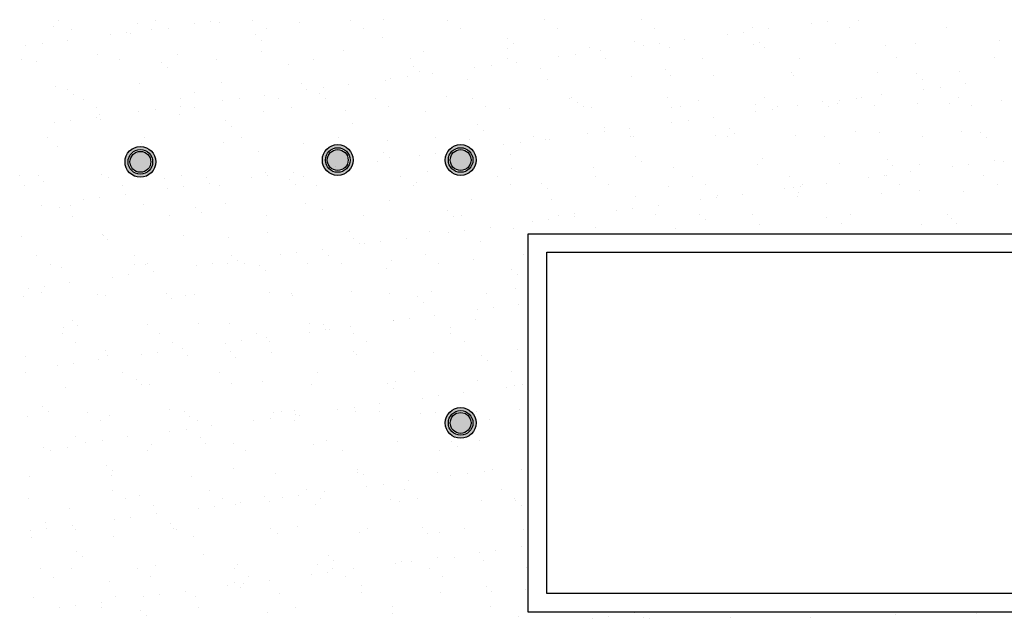
# Model space of a CAD drawing. Units: inches. Extents: x -128926 to -17880, y -2240 to 41567.
# Drawn here: x -36218 to -36128, y 3428 to 3483 of the extents above; entities that cross this region are included whole.
import ezdxf

# ---------------------------------------------------------------- set-up
doc = ezdxf.new("R2010")
doc.units = ezdxf.units.IN
doc.header["$MEASUREMENT"] = 0
doc.layers.add('2', color=9, linetype='Continuous')

# ---------------------------------------------------------------- blocks, each defined once
blk = doc.blocks.new('MONO2')
at = {"layer": '2'}
h = blk.add_hatch(color=252, dxfattribs=at)
h.paths.add_polyline_path([(-6075.8, 2861, 1), (-6025.8, 2861, 1)])
h.paths.add_polyline_path([(-6030.8, 2861, -1), (-6070.8, 2861, -1)], flags=16)
h.paths.add_polyline_path([(-6033.8, 2861, -1), (-6067.8, 2861, -1)])
h = blk.add_hatch(color=252, dxfattribs=at)
h.paths.add_polyline_path([(-5754.7, 2864, 1), (-5704.7, 2864, 1)])
h.paths.add_polyline_path([(-5709.7, 2864, -1), (-5749.7, 2864, -1)], flags=16)
h.paths.add_polyline_path([(-5712.7, 2864, -1), (-5746.7, 2864, -1)])
h = blk.add_hatch(color=252, dxfattribs=at)
h.paths.add_polyline_path([(-5554.7, 2864, 1), (-5504.7, 2864, 1)])
h.paths.add_polyline_path([(-5509.7, 2864, -1), (-5549.7, 2864, -1)], flags=16)
h.paths.add_polyline_path([(-5512.7, 2864, -1), (-5546.7, 2864, -1)])
for points in [[(-6033.9, 2859.4), (-6033.8, 2861), (-6033.9, 2862.6), (-6034.1, 2864.3), (-6034.5, 2865.9), (-6035.1, 2867.4), (-6035.8, 2868.9), (-6036.6, 2870.3), (-6037.6, 2871.6), (-6038.6, 2872.9), (-6039.8, 2874), (-6041.2, 2875), (-6042.5, 2875.9), (-6044, 2876.6), (-6045.6, 2877.2), (-6047.1, 2877.6), (-6048.8, 2877.9), (-6050.4, 2878), (-6052, 2878), (-6053.7, 2877.8), (-6055.3, 2877.4), (-6056.8, 2876.9), (-6058.3, 2876.2), (-6059.8, 2875.4), (-6061.1, 2874.5), (-6062.4, 2873.4), (-6063.5, 2872.3), (-6064.6, 2871), (-6065.5, 2869.6), (-6066.2, 2868.2), (-6066.8, 2866.6), (-6067.3, 2865.1), (-6067.6, 2863.5), (-6067.8, 2861.8), (-6067.8, 2860.2), (-6067.6, 2858.5), (-6067.3, 2856.9), (-6066.8, 2855.4), (-6066.2, 2853.8), (-6065.5, 2852.4), (-6064.6, 2851), (-6063.5, 2849.7), (-6062.4, 2848.6), (-6061.1, 2847.5), (-6059.8, 2846.6), (-6058.3, 2845.8), (-6056.8, 2845.1), (-6055.3, 2844.6), (-6053.7, 2844.2), (-6052, 2844), (-6050.4, 2844), (-6048.8, 2844.1), (-6047.1, 2844.4), (-6045.6, 2844.8), (-6044, 2845.4), (-6042.5, 2846.1), (-6041.2, 2847), (-6039.8, 2848), (-6038.6, 2849.1), (-6037.6, 2850.4), (-6036.6, 2851.7), (-6035.8, 2853.1), (-6035.1, 2854.6), (-6034.5, 2856.1), (-6034.1, 2857.7)], [(-5712.7, 2862.4), (-5712.7, 2864), (-5712.7, 2865.6), (-5713, 2867.3), (-5713.4, 2868.9), (-5713.9, 2870.4), (-5714.6, 2871.9), (-5715.4, 2873.3), (-5716.4, 2874.6), (-5717.5, 2875.9), (-5718.7, 2877), (-5720, 2878), (-5721.4, 2878.9), (-5722.9, 2879.6), (-5724.4, 2880.2), (-5726, 2880.6), (-5727.6, 2880.9), (-5729.2, 2881), (-5730.9, 2881), (-5732.5, 2880.8), (-5734.1, 2880.4), (-5735.7, 2879.9), (-5737.2, 2879.2), (-5738.6, 2878.4), (-5740, 2877.5), (-5741.2, 2876.4), (-5742.4, 2875.3), (-5743.4, 2874), (-5744.3, 2872.6), (-5745.1, 2871.2), (-5745.7, 2869.6), (-5746.2, 2868.1), (-5746.5, 2866.5), (-5746.6, 2864.8), (-5746.6, 2863.2), (-5746.5, 2861.5), (-5746.2, 2859.9), (-5745.7, 2858.4), (-5745.1, 2856.8), (-5744.3, 2855.4), (-5743.4, 2854), (-5742.4, 2852.7), (-5741.2, 2851.6), (-5740, 2850.5), (-5738.6, 2849.6), (-5737.2, 2848.8), (-5735.7, 2848.1), (-5734.1, 2847.6), (-5732.5, 2847.2), (-5730.9, 2847), (-5729.2, 2847), (-5727.6, 2847.1), (-5726, 2847.4), (-5724.4, 2847.8), (-5722.9, 2848.4), (-5721.4, 2849.1), (-5720, 2850), (-5718.7, 2851), (-5717.5, 2852.1), (-5716.4, 2853.4), (-5715.4, 2854.7), (-5714.6, 2856.1), (-5713.9, 2857.6), (-5713.4, 2859.1), (-5713, 2860.7)], [(-5512.7, 2862.4), (-5512.7, 2864), (-5512.7, 2865.6), (-5513, 2867.3), (-5513.4, 2868.9), (-5513.9, 2870.4), (-5514.6, 2871.9), (-5515.4, 2873.3), (-5516.4, 2874.6), (-5517.5, 2875.9), (-5518.7, 2877), (-5520, 2878), (-5521.4, 2878.9), (-5522.9, 2879.6), (-5524.4, 2880.2), (-5526, 2880.6), (-5527.6, 2880.9), (-5529.2, 2881), (-5530.9, 2881), (-5532.5, 2880.8), (-5534.1, 2880.4), (-5535.7, 2879.9), (-5537.2, 2879.2), (-5538.6, 2878.4), (-5540, 2877.5), (-5541.2, 2876.4), (-5542.4, 2875.3), (-5543.4, 2874), (-5544.3, 2872.6), (-5545.1, 2871.2), (-5545.7, 2869.6), (-5546.2, 2868.1), (-5546.5, 2866.5), (-5546.6, 2864.8), (-5546.6, 2863.2), (-5546.5, 2861.5), (-5546.2, 2859.9), (-5545.7, 2858.4), (-5545.1, 2856.8), (-5544.3, 2855.4), (-5543.4, 2854), (-5542.4, 2852.7), (-5541.2, 2851.6), (-5540, 2850.5), (-5538.6, 2849.6), (-5537.2, 2848.8), (-5535.7, 2848.1), (-5534.1, 2847.6), (-5532.5, 2847.2), (-5530.9, 2847), (-5529.2, 2847), (-5527.6, 2847.1), (-5526, 2847.4), (-5524.4, 2847.8), (-5522.9, 2848.4), (-5521.4, 2849.1), (-5520, 2850), (-5518.7, 2851), (-5517.5, 2852.1), (-5516.4, 2853.4), (-5515.4, 2854.7), (-5514.6, 2856.1), (-5513.9, 2857.6), (-5513.4, 2859.1), (-5513, 2860.7)], [(-5512.7, 2434.9), (-5512.7, 2436.5), (-5512.7, 2438.1), (-5513, 2439.8), (-5513.4, 2441.4), (-5513.9, 2442.9), (-5514.6, 2444.4), (-5515.4, 2445.8), (-5516.4, 2447.1), (-5517.5, 2448.4), (-5518.7, 2449.5), (-5520, 2450.5), (-5521.4, 2451.4), (-5522.9, 2452.1), (-5524.4, 2452.7), (-5526, 2453.1), (-5527.6, 2453.4), (-5529.2, 2453.5), (-5530.9, 2453.5), (-5532.5, 2453.3), (-5534.1, 2452.9), (-5535.7, 2452.4), (-5537.2, 2451.7), (-5538.6, 2450.9), (-5540, 2450), (-5541.2, 2448.9), (-5542.4, 2447.8), (-5543.4, 2446.5), (-5544.3, 2445.1), (-5545.1, 2443.7), (-5545.7, 2442.1), (-5546.2, 2440.6), (-5546.5, 2439), (-5546.6, 2437.3), (-5546.6, 2435.7), (-5546.5, 2434), (-5546.2, 2432.4), (-5545.7, 2430.9), (-5545.1, 2429.3), (-5544.3, 2427.9), (-5543.4, 2426.5), (-5542.4, 2425.2), (-5541.2, 2424.1), (-5540, 2423), (-5538.6, 2422.1), (-5537.2, 2421.3), (-5535.7, 2420.6), (-5534.1, 2420.1), (-5532.5, 2419.7), (-5530.9, 2419.5), (-5529.2, 2419.5), (-5527.6, 2419.6), (-5526, 2419.9), (-5524.4, 2420.3), (-5522.9, 2420.9), (-5521.4, 2421.6), (-5520, 2422.5), (-5518.7, 2423.5), (-5517.5, 2424.6), (-5516.4, 2425.9), (-5515.4, 2427.2), (-5514.6, 2428.6), (-5513.9, 2430.1), (-5513.4, 2431.6), (-5513, 2433.2)]]:
    blk.add_hatch(color=253, dxfattribs=at).paths.add_polyline_path(points)
h = blk.add_hatch(color=252, dxfattribs=at)
h.paths.add_polyline_path([(-5554.7, 2436.5, 1), (-5504.7, 2436.5, 1)])
h.paths.add_polyline_path([(-5509.7, 2436.5, -1), (-5549.7, 2436.5, -1)], flags=16)
h.paths.add_polyline_path([(-5512.7, 2436.5, -1), (-5546.7, 2436.5, -1)])
at = {"layer": '2', "color": 252}
for p, q in [((-5234.9, 3092.1), (-5234.9, 3092.1)), ((-6192.3, 3081), (-6192.3, 3081)), ((-6184.1, 3090.4), (-6184.1, 3090.4)), ((-6162.6, 3076.8), (-6162.6, 3076.8)), ((-6055.1, 3085.9), (-6055.1, 3085.9)), ((-6032.5, 3076.7), (-6032.5, 3076.7)), ((-6025.9, 3090.7), (-6025.9, 3090.7)), ((-6004.4, 3077.1), (-6004.4, 3077.1)), ((-5963.5, 3085.7), (-5963.5, 3085.7)), ((-5937, 3089.2), (-5937, 3089.2)), ((-5922.1, 3087.6), (-5922.1, 3087.6)), ((-5867.7, 3091), (-5867.7, 3091)), ((-5846.3, 3077.3), (-5846.3, 3077.3)), ((-5792.2, 3087), (-5792.2, 3087)), ((-5709.5, 3091.3), (-5709.5, 3091.3)), ((-5688.1, 3077.6), (-5688.1, 3077.6)), ((-5655, 3091.9), (-5655, 3091.9)), ((-5551.3, 3091.6), (-5551.3, 3091.6)), ((-5529.9, 3077.9), (-5529.9, 3077.9)), ((-5393.1, 3091.9), (-5393.1, 3091.9)), ((-5371.7, 3078.2), (-5371.7, 3078.2)), ((-5213.5, 3078.5), (-5213.5, 3078.5)), ((-5055.3, 3078.8), (-5055.3, 3078.8)), ((-5028.4, 3077.3), (-5028.4, 3077.3)), ((-4959.4, 3086.4), (-4959.4, 3086.4)), ((-4933, 3089.9), (-4933, 3089.9)), ((-4897.1, 3079.1), (-4897.1, 3079.1)), ((-4882.1, 3091.1), (-4882.1, 3091.1)), ((-4738.9, 3079.4), (-4738.9, 3079.4)), ((-6100.2, 3067.7), (-6100.2, 3067.7)), ((-6073.8, 3071.2), (-6073.8, 3071.2)), ((-6066.5, 3069.3), (-6066.5, 3069.3)), ((-5863.3, 3067.6), (-5863.3, 3067.6)), ((-5657, 3063.1), (-5657, 3063.1)), ((-5453.7, 3061.3), (-5453.7, 3061.3)), ((-5096.2, 3068.4), (-5096.2, 3068.4)), ((-5069.7, 3071.9), (-5069.7, 3071.9)), ((-6237, 3049.7), (-6237, 3049.7)), ((-6210.5, 3053.2), (-6210.5, 3053.2)), ((-6169.2, 3058.7), (-6169.2, 3058.7)), ((-5853.9, 3059), (-5853.9, 3059)), ((-5453.3, 3046), (-5453.3, 3046)), ((-5444.4, 3052.7), (-5444.4, 3052.7)), ((-5320.3, 3047.7), (-5320.3, 3047.7)), ((-5247.4, 3056.8), (-5247.4, 3056.8)), ((-5232.9, 3050.4), (-5232.9, 3050.4)), ((-5206.5, 3053.9), (-5206.5, 3053.9)), ((-5190.4, 3047.1), (-5190.4, 3047.1)), ((-5165.2, 3059.3), (-5165.2, 3059.3)), ((-5053.2, 3052), (-5053.2, 3052)), ((-5044.2, 3055.1), (-5044.2, 3055.1)), ((-5034.8, 3046.5), (-5034.8, 3046.5)), ((-4920.2, 3053.7), (-4920.2, 3053.7)), ((-4837.9, 3050.6), (-4837.9, 3050.6)), ((-4790.2, 3053.1), (-4790.2, 3053.1)), ((-4653, 3058), (-4653, 3058)), ((-6120.6, 3035.7), (-6120.6, 3035.7)), ((-5990.6, 3035), (-5990.6, 3035)), ((-5927.3, 3027.9), (-5927.3, 3027.9)), ((-5853.4, 3040), (-5853.4, 3040)), ((-5769.1, 3028.2), (-5769.1, 3028.2)), ((-5720.5, 3041.7), (-5720.5, 3041.7)), ((-5610.9, 3028.5), (-5610.9, 3028.5)), ((-5590.5, 3041.1), (-5590.5, 3041.1)), ((-5452.7, 3028.8), (-5452.7, 3028.8)), ((-5369.7, 3032.4), (-5369.7, 3032.4)), ((-5343.2, 3035.9), (-5343.2, 3035.9)), ((-5301.9, 3041.3), (-5301.9, 3041.3)), ((-5294.5, 3029.1), (-5294.5, 3029.1)), ((-5136.3, 3029.4), (-5136.3, 3029.4)), ((-4978.1, 3029.7), (-4978.1, 3029.7)), ((-4819.9, 3029.9), (-4819.9, 3029.9)), ((-4661.7, 3030.2), (-4661.7, 3030.2)), ((-6243.7, 3027.4), (-6243.7, 3027.4)), ((-6219.2, 3024.7), (-6219.2, 3024.7)), ((-6085.5, 3027.6), (-6085.5, 3027.6)), ((-6016, 3023), (-6016, 3023)), ((-6006.6, 3014.4), (-6006.6, 3014.4)), ((-5809.7, 3018.5), (-5809.7, 3018.5)), ((-5606.4, 3016.7), (-5606.4, 3016.7)), ((-5506.4, 3014.4), (-5506.4, 3014.4)), ((-5480, 3017.9), (-5480, 3017.9)), ((-5438.7, 3023.3), (-5438.7, 3023.3)), ((-5400.2, 3012.2), (-5400.2, 3012.2)), ((-5643.1, 2996.4), (-5643.1, 2996.4)), ((-5616.7, 2999.9), (-5616.7, 2999.9)), ((-5597.1, 3008.2), (-5597.1, 3008.2)), ((-5575.4, 3005.3), (-5575.4, 3005.3)), ((-5251.6, 3000.1), (-5251.6, 3000.1)), ((-5196.9, 3010.5), (-5196.9, 3010.5)), ((-5187.5, 3001.9), (-5187.5, 3001.9)), ((-5118.7, 3001.8), (-5118.7, 3001.8)), ((-4990.6, 3006), (-4990.6, 3006)), ((-4988.7, 3001.1), (-4988.7, 3001.1)), ((-4851.5, 3006.1), (-4851.5, 3006.1)), ((-4787.3, 3004.3), (-4787.3, 3004.3)), ((-4718.5, 3007.8), (-4718.5, 3007.8)), ((-6189.1, 2983.1), (-6189.1, 2983.1)), ((-6051.9, 2988), (-6051.9, 2988)), ((-5918.9, 2989.7), (-5918.9, 2989.7)), ((-5789, 2989.1), (-5789, 2989.1)), ((-5753.4, 2981.9), (-5753.4, 2981.9)), ((-5712.1, 2987.3), (-5712.1, 2987.3)), ((-5651.8, 2994.1), (-5651.8, 2994.1)), ((-5518.8, 2995.7), (-5518.8, 2995.7)), ((-5388.8, 2995.1), (-5388.8, 2995.1)), ((-4778, 2995.7), (-4778, 2995.7)), ((-4749.4, 2982.5), (-4749.4, 2982.5)), ((-4708.1, 2988), (-4708.1, 2988)), ((-6168.7, 2978.4), (-6168.7, 2978.4)), ((-6159.3, 2969.8), (-6159.3, 2969.8)), ((-5962.4, 2973.9), (-5962.4, 2973.9)), ((-5890.2, 2963.9), (-5890.2, 2963.9)), ((-5848.9, 2969.3), (-5848.9, 2969.3)), ((-5779.9, 2978.4), (-5779.9, 2978.4)), ((-5759.1, 2972.2), (-5759.1, 2972.2)), ((-5668.4, 2964.1), (-5668.4, 2964.1)), ((-5552.9, 2967.7), (-5552.9, 2967.7)), ((-5510.2, 2964.4), (-5510.2, 2964.4)), ((-5352, 2964.6), (-5352, 2964.6)), ((-5349.6, 2965.9), (-5349.6, 2965.9)), ((-5193.9, 2964.9), (-5193.9, 2964.9)), ((-5035.7, 2965.2), (-5035.7, 2965.2)), ((-4886.2, 2964.5), (-4886.2, 2964.5)), ((-4877.5, 2965.5), (-4877.5, 2965.5)), ((-4844.9, 2970), (-4844.9, 2970)), ((-4775.9, 2979), (-4775.9, 2979)), ((-4719.3, 2965.8), (-4719.3, 2965.8)), ((-6143, 2963.2), (-6143, 2963.2)), ((-6121.6, 2949.6), (-6121.6, 2949.6)), ((-5985.6, 2951.3), (-5985.6, 2951.3)), ((-5984.8, 2963.5), (-5984.8, 2963.5)), ((-5963.4, 2949.9), (-5963.4, 2949.9)), ((-5916.6, 2960.4), (-5916.6, 2960.4)), ((-5826.6, 2963.8), (-5826.6, 2963.8)), ((-5805.2, 2950.1), (-5805.2, 2950.1)), ((-5749.8, 2963.6), (-5749.8, 2963.6)), ((-5647, 2950.4), (-5647, 2950.4)), ((-5488.8, 2950.7), (-5488.8, 2950.7)), ((-5450.1, 2948.1), (-5450.1, 2948.1)), ((-5340.2, 2957.3), (-5340.2, 2957.3)), ((-5330.6, 2951), (-5330.6, 2951)), ((-5317.1, 2949.8), (-5317.1, 2949.8)), ((-5187.2, 2949.2), (-5187.2, 2949.2)), ((-5172.4, 2951.3), (-5172.4, 2951.3)), ((-5143.3, 2961.4), (-5143.3, 2961.4)), ((-5050, 2954.1), (-5050, 2954.1)), ((-5014.2, 2951.6), (-5014.2, 2951.6)), ((-4981.6, 2951.9), (-4981.6, 2951.9)), ((-4940.1, 2959.7), (-4940.1, 2959.7)), ((-4930.7, 2951.1), (-4930.7, 2951.1)), ((-4917, 2955.8), (-4917, 2955.8)), ((-4912.6, 2961), (-4912.6, 2961)), ((-4856, 2951.9), (-4856, 2951.9)), ((-4787, 2955.2), (-4787, 2955.2)), ((-4733.8, 2955.2), (-4733.8, 2955.2)), ((-4697.8, 2952.2), (-4697.8, 2952.2)), ((-4649.8, 2960.2), (-4649.8, 2960.2)), ((-6122.4, 2933.3), (-6122.4, 2933.3)), ((-6117.4, 2937.8), (-6117.4, 2937.8)), ((-6053.4, 2942.4), (-6053.4, 2942.4)), ((-6026.9, 2945.9), (-6026.9, 2945.9)), ((-5987.4, 2937.2), (-5987.4, 2937.2)), ((-5850.2, 2942.1), (-5850.2, 2942.1)), ((-5717.3, 2943.8), (-5717.3, 2943.8)), ((-5587.3, 2943.2), (-5587.3, 2943.2)), ((-5118.3, 2933.9), (-5118.3, 2933.9)), ((-5049.3, 2943), (-5049.3, 2943)), ((-5022.9, 2946.5), (-5022.9, 2946.5)), ((-6190.1, 2924.4), (-6190.1, 2924.4)), ((-6163.7, 2927.9), (-6163.7, 2927.9)), ((-6115.1, 2929.3), (-6115.1, 2929.3)), ((-5911.9, 2927.6), (-5911.9, 2927.6)), ((-5902.5, 2919), (-5902.5, 2919)), ((-5705.6, 2923.1), (-5705.6, 2923.1)), ((-5502.3, 2921.3), (-5502.3, 2921.3)), ((-5296, 2916.8), (-5296, 2916.8)), ((-5255.1, 2915.9), (-5255.1, 2915.9)), ((-5186.1, 2925), (-5186.1, 2925)), ((-5159.6, 2928.5), (-5159.6, 2928.5)), ((-6202.7, 2900.1), (-6202.7, 2900.1)), ((-6044.5, 2900.4), (-6044.5, 2900.4)), ((-5886.3, 2900.7), (-5886.3, 2900.7)), ((-5728.1, 2901), (-5728.1, 2901)), ((-5569.9, 2901.3), (-5569.9, 2901.3)), ((-5492.9, 2912.7), (-5492.9, 2912.7)), ((-5411.7, 2901.6), (-5411.7, 2901.6)), ((-5322.8, 2907), (-5322.8, 2907)), ((-5296.4, 2910.5), (-5296.4, 2910.5)), ((-5253.5, 2901.9), (-5253.5, 2901.9)), ((-5248.4, 2902.2), (-5248.4, 2902.2)), ((-5115.5, 2903.9), (-5115.5, 2903.9)), ((-5095.3, 2902.2), (-5095.3, 2902.2)), ((-5092.8, 2915.1), (-5092.8, 2915.1)), ((-5083.4, 2906.5), (-5083.4, 2906.5)), ((-4985.5, 2903.3), (-4985.5, 2903.3)), ((-4937.1, 2902.4), (-4937.1, 2902.4)), ((-4886.5, 2910.6), (-4886.5, 2910.6)), ((-4848.3, 2908.2), (-4848.3, 2908.2)), ((-4778.9, 2902.7), (-4778.9, 2902.7)), ((-4715.3, 2909.9), (-4715.3, 2909.9)), ((-4683.2, 2908.9), (-4683.2, 2908.9)), ((-4673.9, 2900.3), (-4673.9, 2900.3)), ((-6185.9, 2885.2), (-6185.9, 2885.2)), ((-6048.7, 2890.2), (-6048.7, 2890.2)), ((-5915.7, 2891.8), (-5915.7, 2891.8)), ((-5785.8, 2891.2), (-5785.8, 2891.2)), ((-5648.6, 2896.2), (-5648.6, 2896.2)), ((-5515.6, 2897.9), (-5515.6, 2897.9)), ((-5459.6, 2889), (-5459.6, 2889)), ((-5433.1, 2892.5), (-5433.1, 2892.5)), ((-5391.8, 2897.9), (-5391.8, 2897.9)), ((-5385.6, 2897.2), (-5385.6, 2897.2)), ((-6064.6, 2883), (-6064.6, 2883)), ((-6055.2, 2874.4), (-6055.2, 2874.4)), ((-5858.3, 2878.5), (-5858.3, 2878.5)), ((-5655, 2876.7), (-5655, 2876.7)), ((-5645.7, 2868.2), (-5645.7, 2868.2)), ((-5596.3, 2871), (-5596.3, 2871)), ((-5569.9, 2874.5), (-5569.9, 2874.5)), ((-5528.6, 2879.9), (-5528.6, 2879.9)), ((-5448.7, 2872.3), (-5448.7, 2872.3)), ((-5245.5, 2870.5), (-5245.5, 2870.5)), ((-5733, 2853), (-5733, 2853)), ((-5706.6, 2856.5), (-5706.6, 2856.5)), ((-5665.3, 2861.9), (-5665.3, 2861.9)), ((-5313.9, 2851.9), (-5313.9, 2851.9)), ((-5236.1, 2861.9), (-5236.1, 2861.9)), ((-5046.8, 2856.3), (-5046.8, 2856.3)), ((-5039.2, 2866), (-5039.2, 2866)), ((-4913.8, 2857.9), (-4913.8, 2857.9)), ((-4835.9, 2864.3), (-4835.9, 2864.3)), ((-4826.6, 2855.7), (-4826.6, 2855.7)), ((-4783.8, 2857.3), (-4783.8, 2857.3)), ((-4729, 2853.7), (-4729, 2853.7)), ((-4702.6, 2857.2), (-4702.6, 2857.2)), ((-4661.3, 2862.6), (-4661.3, 2862.6)), ((-4646.6, 2862.3), (-4646.6, 2862.3)), ((-6247.2, 2838.2), (-6247.2, 2838.2)), ((-6217.3, 2838.4), (-6217.3, 2838.4)), ((-6114.2, 2839.9), (-6114.2, 2839.9)), ((-6102, 2836), (-6102, 2836)), ((-5984.2, 2839.3), (-5984.2, 2839.3)), ((-5943.8, 2836.3), (-5943.8, 2836.3)), ((-5847, 2844.2), (-5847, 2844.2)), ((-5843.4, 2838.5), (-5843.4, 2838.5)), ((-5802.1, 2843.9), (-5802.1, 2843.9)), ((-5785.6, 2836.6), (-5785.6, 2836.6)), ((-5714.1, 2845.9), (-5714.1, 2845.9)), ((-5627.4, 2836.9), (-5627.4, 2836.9)), ((-5584.1, 2845.3), (-5584.1, 2845.3)), ((-5469.2, 2837.2), (-5469.2, 2837.2)), ((-5446.9, 2850.2), (-5446.9, 2850.2)), ((-5311, 2837.4), (-5311, 2837.4)), ((-5184, 2851.3), (-5184, 2851.3)), ((-5152.8, 2837.7), (-5152.8, 2837.7)), ((-4994.6, 2838), (-4994.6, 2838)), ((-4865.8, 2835.7), (-4865.8, 2835.7)), ((-4839.3, 2839.2), (-4839.3, 2839.2)), ((-4836.4, 2838.3), (-4836.4, 2838.3)), ((-4798, 2844.6), (-4798, 2844.6)), ((-4678.2, 2838.6), (-4678.2, 2838.6)), ((-6238.8, 2822.1), (-6238.8, 2822.1)), ((-6207.9, 2829.8), (-6207.9, 2829.8)), ((-6080.6, 2822.4), (-6080.6, 2822.4)), ((-6011, 2833.9), (-6011, 2833.9)), ((-5980.1, 2820.5), (-5980.1, 2820.5)), ((-5938.8, 2825.9), (-5938.8, 2825.9)), ((-5922.4, 2822.6), (-5922.4, 2822.6)), ((-5869.8, 2835), (-5869.8, 2835)), ((-5807.7, 2832.2), (-5807.7, 2832.2)), ((-5798.4, 2823.6), (-5798.4, 2823.6)), ((-5764.2, 2822.9), (-5764.2, 2822.9)), ((-5606, 2823.2), (-5606, 2823.2)), ((-5601.5, 2827.7), (-5601.5, 2827.7)), ((-5447.8, 2823.5), (-5447.8, 2823.5)), ((-5398.2, 2825.9), (-5398.2, 2825.9)), ((-5289.6, 2823.8), (-5289.6, 2823.8)), ((-5191.9, 2821.4), (-5191.9, 2821.4)), ((-5131.4, 2824.1), (-5131.4, 2824.1)), ((-4988.6, 2819.7), (-4988.6, 2819.7)), ((-4976.1, 2821.1), (-4976.1, 2821.1)), ((-4973.2, 2824.4), (-4973.2, 2824.4)), ((-4934.8, 2826.6), (-4934.8, 2826.6)), ((-4815, 2824.7), (-4815, 2824.7)), ((-4656.8, 2824.9), (-4656.8, 2824.9)), ((-6075.5, 2807.9), (-6075.5, 2807.9)), ((-6006.5, 2817), (-6006.5, 2817)), ((-5388.8, 2817.3), (-5388.8, 2817.3)), ((-5245.2, 2804.3), (-5245.2, 2804.3)), ((-5112.3, 2806), (-5112.3, 2806)), ((-5071.5, 2808.6), (-5071.5, 2808.6)), ((-5002.5, 2817.7), (-5002.5, 2817.7)), ((-4982.3, 2805.4), (-4982.3, 2805.4)), ((-4979.3, 2811.1), (-4979.3, 2811.1)), ((-4845.1, 2810.3), (-4845.1, 2810.3)), ((-4782.4, 2815.2), (-4782.4, 2815.2)), ((-4712.1, 2812), (-4712.1, 2812)), ((-6212.3, 2789.9), (-6212.3, 2789.9)), ((-6163.7, 2789.3), (-6163.7, 2789.3)), ((-6143.3, 2799), (-6143.3, 2799)), ((-6116.8, 2802.5), (-6116.8, 2802.5)), ((-6045.5, 2792.3), (-6045.5, 2792.3)), ((-5912.5, 2794), (-5912.5, 2794)), ((-5782.6, 2793.3), (-5782.6, 2793.3)), ((-5645.4, 2798.3), (-5645.4, 2798.3)), ((-5512.4, 2800), (-5512.4, 2800)), ((-5382.4, 2799.4), (-5382.4, 2799.4)), ((-5208.2, 2790.6), (-5208.2, 2790.6)), ((-5139.2, 2799.7), (-5139.2, 2799.7)), ((-5112.8, 2803.1), (-5112.8, 2803.1)), ((-6182.7, 2787.3), (-6182.7, 2787.3)), ((-6161.7, 2772.9), (-6161.7, 2772.9)), ((-6003.5, 2773.2), (-6003.5, 2773.2)), ((-5960.4, 2787.6), (-5960.4, 2787.6)), ((-5951.1, 2779), (-5951.1, 2779)), ((-5845.3, 2773.5), (-5845.3, 2773.5)), ((-5754.2, 2783.1), (-5754.2, 2783.1)), ((-5687.1, 2773.8), (-5687.1, 2773.8)), ((-5550.9, 2781.3), (-5550.9, 2781.3)), ((-5541.5, 2772.8), (-5541.5, 2772.8)), ((-5528.9, 2774.1), (-5528.9, 2774.1)), ((-5370.7, 2774.4), (-5370.7, 2774.4)), ((-5345, 2772.6), (-5345, 2772.6)), ((-5344.6, 2776.8), (-5344.6, 2776.8)), ((-5276, 2781.7), (-5276, 2781.7)), ((-5249.5, 2785.1), (-5249.5, 2785.1)), ((-5212.5, 2774.7), (-5212.5, 2774.7)), ((-5141.4, 2775.1), (-5141.4, 2775.1)), ((-5054.3, 2774.9), (-5054.3, 2774.9)), ((-4896.1, 2775.2), (-4896.1, 2775.2)), ((-4737.9, 2775.5), (-4737.9, 2775.5)), ((-5412.7, 2763.7), (-5412.7, 2763.7)), ((-5386.3, 2767.1), (-5386.3, 2767.1)), ((-5132, 2766.5), (-5132, 2766.5)), ((-5043.6, 2758.4), (-5043.6, 2758.4)), ((-4935.1, 2770.6), (-4935.1, 2770.6)), ((-4910.6, 2760.1), (-4910.6, 2760.1)), ((-4780.6, 2759.4), (-4780.6, 2759.4)), ((-4731.8, 2768.9), (-4731.8, 2768.9)), ((-4722.4, 2760.3), (-4722.4, 2760.3)), ((-6244, 2740.3), (-6244, 2740.3)), ((-6113.2, 2743), (-6113.2, 2743)), ((-6111, 2742), (-6111, 2742)), ((-5981, 2741.4), (-5981, 2741.4)), ((-5843.8, 2746.3), (-5843.8, 2746.3)), ((-5710.9, 2748), (-5710.9, 2748)), ((-5580.9, 2747.4), (-5580.9, 2747.4)), ((-5549.5, 2745.7), (-5549.5, 2745.7)), ((-5523, 2749.1), (-5523, 2749.1)), ((-5481.7, 2754.6), (-5481.7, 2754.6)), ((-5443.7, 2752.4), (-5443.7, 2752.4)), ((-5419.7, 2744), (-3604.7, 2744)), ((-5419.7, 2129), (-5419.7, 2744)), ((-5310.7, 2754), (-5310.7, 2754)), ((-5180.8, 2753.4), (-5180.8, 2753.4)), ((-6103.8, 2734.4), (-6103.8, 2734.4)), ((-5906.9, 2738.5), (-5906.9, 2738.5)), ((-5703.6, 2736.7), (-5703.6, 2736.7)), ((-5694.2, 2728.2), (-5694.2, 2728.2)), ((-5686.2, 2727.7), (-5686.2, 2727.7)), ((-5659.8, 2731.1), (-5659.8, 2731.1)), ((-5618.5, 2736.6), (-5618.5, 2736.6)), ((-5497.3, 2732.3), (-5497.3, 2732.3)), ((-6219.2, 2708.5), (-6219.2, 2708.5)), ((-6061, 2708.8), (-6061, 2708.8)), ((-5902.8, 2709.1), (-5902.8, 2709.1)), ((-5823, 2709.7), (-5823, 2709.7)), ((-5796.5, 2713.1), (-5796.5, 2713.1)), ((-5755.2, 2718.6), (-5755.2, 2718.6)), ((-5744.6, 2709.4), (-5744.6, 2709.4)), ((-5586.4, 2709.7), (-5586.4, 2709.7)), ((-5428.2, 2709.9), (-5428.2, 2709.9)), ((-5389.7, 2714), (-3634.7, 2714)), ((-5389.7, 2159), (-5389.7, 2714)), ((-6197.8, 2694.9), (-6197.8, 2694.9)), ((-6059.6, 2693.9), (-6059.6, 2693.9)), ((-6042.3, 2694.4), (-6042.3, 2694.4)), ((-6039.6, 2695.1), (-6039.6, 2695.1)), ((-5959.7, 2691.7), (-5959.7, 2691.7)), ((-5933.3, 2695.1), (-5933.3, 2695.1)), ((-5909.3, 2696.1), (-5909.3, 2696.1)), ((-5892, 2700.6), (-5892, 2700.6)), ((-5881.4, 2695.4), (-5881.4, 2695.4)), ((-5856.3, 2692.2), (-5856.3, 2692.2)), ((-5779.4, 2695.5), (-5779.4, 2695.5)), ((-5723.2, 2695.7), (-5723.2, 2695.7)), ((-5642.2, 2700.4), (-5642.2, 2700.4)), ((-5565, 2696), (-5565, 2696)), ((-5509.2, 2702.1), (-5509.2, 2702.1)), ((-6179.5, 2689.4), (-6179.5, 2689.4)), ((-6070, 2677.1), (-6070, 2677.1)), ((-6028.7, 2682.6), (-6028.7, 2682.6)), ((-5847, 2683.6), (-5847, 2683.6)), ((-5650.1, 2687.7), (-5650.1, 2687.7)), ((-5446.8, 2685.9), (-5446.8, 2685.9)), ((-5437.4, 2677.3), (-5437.4, 2677.3)), ((-6165.4, 2664.6), (-6165.4, 2664.6)), ((-6096.4, 2673.6), (-6096.4, 2673.6)), ((-6233.2, 2655.6), (-6233.2, 2655.6)), ((-6212.3, 2649.3), (-6212.3, 2649.3)), ((-6206.7, 2659.1), (-6206.7, 2659.1)), ((-6120.6, 2645.7), (-6120.6, 2645.7)), ((-6107.8, 2644.1), (-6107.8, 2644.1)), ((-6009, 2647.6), (-6009, 2647.6)), ((-5977.8, 2643.5), (-5977.8, 2643.5)), ((-5962.4, 2646), (-5962.4, 2646)), ((-5840.6, 2648.5), (-5840.6, 2648.5)), ((-5804.2, 2646.3), (-5804.2, 2646.3)), ((-5707.7, 2650.2), (-5707.7, 2650.2)), ((-5646, 2646.6), (-5646, 2646.6)), ((-5577.7, 2649.5), (-5577.7, 2649.5)), ((-5487.8, 2646.9), (-5487.8, 2646.9)), ((-5440.5, 2654.5), (-5440.5, 2654.5)), ((-6240.8, 2642.4), (-6240.8, 2642.4)), ((-5999.7, 2639), (-5999.7, 2639)), ((-5802.8, 2643.1), (-5802.8, 2643.1)), ((-5599.5, 2641.3), (-5599.5, 2641.3)), ((-5590.1, 2632.8), (-5590.1, 2632.8)), ((-5434.9, 2629.2), (-5434.9, 2629.2)), ((-5502.6, 2620.3), (-5502.6, 2620.3)), ((-5476.2, 2623.8), (-5476.2, 2623.8)), ((-6161.7, 2603), (-6161.7, 2603)), ((-6039.1, 2596.5), (-6039.1, 2596.5)), ((-5955.5, 2598.5), (-5955.5, 2598.5)), ((-5906.1, 2598.2), (-5906.1, 2598.2)), ((-5776.2, 2597.6), (-5776.2, 2597.6)), ((-5752.2, 2596.8), (-5752.2, 2596.8)), ((-5639.4, 2602.3), (-5639.4, 2602.3)), ((-5639, 2602.5), (-5639, 2602.5)), ((-5612.9, 2605.8), (-5612.9, 2605.8)), ((-5571.6, 2611.2), (-5571.6, 2611.2)), ((-5506, 2604.2), (-5506, 2604.2)), ((-6178.2, 2581.3), (-6178.2, 2581.3)), ((-6176.3, 2591.6), (-6176.3, 2591.6)), ((-6152.4, 2594.4), (-6152.4, 2594.4)), ((-6020, 2581.6), (-6020, 2581.6)), ((-5861.8, 2581.9), (-5861.8, 2581.9)), ((-5776.1, 2584.3), (-5776.1, 2584.3)), ((-5749.7, 2587.8), (-5749.7, 2587.8)), ((-5742.8, 2588.2), (-5742.8, 2588.2)), ((-5708.4, 2593.2), (-5708.4, 2593.2)), ((-5703.6, 2582.2), (-5703.6, 2582.2)), ((-5545.9, 2592.3), (-5545.9, 2592.3)), ((-5545.4, 2582.4), (-5545.4, 2582.4)), ((-6156.7, 2567.7), (-6156.7, 2567.7)), ((-5998.5, 2567.9), (-5998.5, 2567.9)), ((-5912.9, 2566.3), (-5912.9, 2566.3)), ((-5886.4, 2569.8), (-5886.4, 2569.8)), ((-5845.1, 2575.2), (-5845.1, 2575.2)), ((-5840.3, 2568.2), (-5840.3, 2568.2)), ((-5682.1, 2568.5), (-5682.1, 2568.5)), ((-5523.9, 2568.8), (-5523.9, 2568.8)), ((-6108.2, 2553.9), (-6108.2, 2553.9)), ((-6049.6, 2548.3), (-6049.6, 2548.3)), ((-6023.2, 2551.8), (-6023.2, 2551.8)), ((-5981.9, 2557.2), (-5981.9, 2557.2)), ((-5904.9, 2552.2), (-5904.9, 2552.2)), ((-5837.4, 2550.6), (-5837.4, 2550.6)), ((-5704.5, 2552.3), (-5704.5, 2552.3)), ((-5698.6, 2547.7), (-5698.6, 2547.7)), ((-5574.5, 2551.6), (-5574.5, 2551.6)), ((-5437.3, 2556.6), (-5437.3, 2556.6)), ((-6237.6, 2544.6), (-6237.6, 2544.6)), ((-6159.9, 2533.8), (-6159.9, 2533.8)), ((-6118.6, 2539.2), (-6118.6, 2539.2)), ((-6104.6, 2546.3), (-6104.6, 2546.3)), ((-5974.6, 2545.6), (-5974.6, 2545.6)), ((-5895.5, 2543.6), (-5895.5, 2543.6)), ((-5495.4, 2545.9), (-5495.4, 2545.9)), ((-5486, 2537.3), (-5486, 2537.3)), ((-6237.8, 2518.2), (-6237.8, 2518.2)), ((-6186.3, 2530.3), (-6186.3, 2530.3)), ((-6079.6, 2518.5), (-6079.6, 2518.5)), ((-5921.4, 2518.8), (-5921.4, 2518.8)), ((-5763.2, 2519.1), (-5763.2, 2519.1)), ((-5605, 2519.4), (-5605, 2519.4)), ((-5446.8, 2519.7), (-5446.8, 2519.7)), ((-6057.6, 2507.6), (-6057.6, 2507.6)), ((-5902.9, 2500.3), (-5902.9, 2500.3)), ((-5851.4, 2503.1), (-5851.4, 2503.1)), ((-5773, 2499.7), (-5773, 2499.7)), ((-5648.1, 2501.3), (-5648.1, 2501.3)), ((-5635.8, 2504.6), (-5635.8, 2504.6)), ((-5502.8, 2506.3), (-5502.8, 2506.3)), ((-6173.1, 2493.7), (-6173.1, 2493.7)), ((-6048.3, 2499), (-6048.3, 2499)), ((-6035.9, 2498.6), (-6035.9, 2498.6)), ((-5638.7, 2492.8), (-5638.7, 2492.8)), ((-5524.8, 2485.8), (-5524.8, 2485.8)), ((-5455.8, 2494.9), (-5455.8, 2494.9)), ((-5441.8, 2496.9), (-5441.8, 2496.9)), ((-5429.4, 2498.4), (-5429.4, 2498.4)), ((-5661.5, 2467.8), (-5661.5, 2467.8)), ((-5592.5, 2476.9), (-5592.5, 2476.9)), ((-5566.1, 2480.4), (-5566.1, 2480.4)), ((-6210.3, 2463), (-6210.3, 2463)), ((-6201, 2454.4), (-6201, 2454.4)), ((-6137.1, 2454.1), (-6137.1, 2454.1)), ((-6004.1, 2458.5), (-6004.1, 2458.5)), ((-5978.9, 2454.4), (-5978.9, 2454.4)), ((-5834.2, 2452.7), (-5834.2, 2452.7)), ((-5820.7, 2454.7), (-5820.7, 2454.7)), ((-5800.8, 2456.8), (-5800.8, 2456.8)), ((-5729.3, 2458.9), (-5729.3, 2458.9)), ((-5702.8, 2462.4), (-5702.8, 2462.4)), ((-5701.3, 2454.4), (-5701.3, 2454.4)), ((-5662.5, 2455), (-5662.5, 2455)), ((-5594.5, 2452.3), (-5594.5, 2452.3)), ((-5571.3, 2453.8), (-5571.3, 2453.8)), ((-5504.3, 2455.2), (-5504.3, 2455.2)), ((-5434.1, 2458.7), (-5434.1, 2458.7)), ((-6234.4, 2446.7), (-6234.4, 2446.7)), ((-6115.7, 2440.4), (-6115.7, 2440.4)), ((-6101.4, 2448.4), (-6101.4, 2448.4)), ((-5971.4, 2447.7), (-5971.4, 2447.7)), ((-5957.5, 2440.7), (-5957.5, 2440.7)), ((-5866, 2440.9), (-5866, 2440.9)), ((-5839.6, 2444.4), (-5839.6, 2444.4)), ((-5799.3, 2441), (-5799.3, 2441)), ((-5798.3, 2449.8), (-5798.3, 2449.8)), ((-5791.4, 2448.2), (-5791.4, 2448.2)), ((-5641.1, 2441.3), (-5641.1, 2441.3)), ((-5482.9, 2441.6), (-5482.9, 2441.6)), ((-6002.8, 2422.9), (-6002.8, 2422.9)), ((-5976.3, 2426.4), (-5976.3, 2426.4)), ((-5935, 2431.8), (-5935, 2431.8)), ((-6156.8, 2413.9), (-6156.8, 2413.9)), ((-6139.5, 2404.9), (-6139.5, 2404.9)), ((-6113.1, 2408.4), (-6113.1, 2408.4)), ((-6071.8, 2413.8), (-6071.8, 2413.8)), ((-5953.5, 2412.2), (-5953.5, 2412.2)), ((-5944.1, 2403.6), (-5944.1, 2403.6)), ((-5747.2, 2407.7), (-5747.2, 2407.7)), ((-5632.6, 2406.8), (-5632.6, 2406.8)), ((-5544, 2405.9), (-5544, 2405.9)), ((-5499.6, 2408.5), (-5499.6, 2408.5)), ((-6208.5, 2395.8), (-6208.5, 2395.8)), ((-6196.8, 2391), (-6196.8, 2391)), ((-6169.9, 2395.8), (-6169.9, 2395.8)), ((-6038.6, 2391.3), (-6038.6, 2391.3)), ((-6032.7, 2400.7), (-6032.7, 2400.7)), ((-5899.7, 2402.4), (-5899.7, 2402.4)), ((-5880.4, 2391.6), (-5880.4, 2391.6)), ((-5769.8, 2401.8), (-5769.8, 2401.8)), ((-5722.2, 2391.9), (-5722.2, 2391.9)), ((-5564, 2392.2), (-5564, 2392.2)), ((-5534.6, 2397.4), (-5534.6, 2397.4)), ((-6106.2, 2367.6), (-6106.2, 2367.6)), ((-6096.8, 2359), (-6096.8, 2359)), ((-5899.9, 2363.1), (-5899.9, 2363.1)), ((-5698.1, 2356.5), (-5698.1, 2356.5)), ((-5696.7, 2361.3), (-5696.7, 2361.3)), ((-5568.1, 2355.9), (-5568.1, 2355.9)), ((-5519.3, 2355), (-5519.3, 2355)), ((-5490.4, 2356.9), (-5490.4, 2356.9)), ((-5478, 2360.5), (-5478, 2360.5)), ((-5430.9, 2360.8), (-5430.9, 2360.8)), ((-6231.2, 2348.8), (-6231.2, 2348.8)), ((-6098.2, 2350.5), (-6098.2, 2350.5)), ((-5968.2, 2349.9), (-5968.2, 2349.9)), ((-5831, 2354.8), (-5831, 2354.8)), ((-5687.3, 2352.8), (-5687.3, 2352.8)), ((-5614.7, 2342.5), (-5614.7, 2342.5)), ((-5545.7, 2351.6), (-5545.7, 2351.6)), ((-6096.1, 2326.9), (-6096.1, 2326.9)), ((-5937.9, 2327.2), (-5937.9, 2327.2)), ((-5779.7, 2327.5), (-5779.7, 2327.5)), ((-5751.4, 2324.5), (-5751.4, 2324.5)), ((-5682.4, 2333.6), (-5682.4, 2333.6)), ((-5656, 2337), (-5656, 2337)), ((-5621.5, 2327.7), (-5621.5, 2327.7)), ((-5463.3, 2328), (-5463.3, 2328)), ((-6232.9, 2312.9), (-6232.9, 2312.9)), ((-6074.7, 2313.2), (-6074.7, 2313.2)), ((-6052.7, 2318.5), (-6052.7, 2318.5)), ((-5916.5, 2313.5), (-5916.5, 2313.5)), ((-5849.4, 2316.8), (-5849.4, 2316.8)), ((-5840, 2308.2), (-5840, 2308.2)), ((-5819.2, 2315.6), (-5819.2, 2315.6)), ((-5792.7, 2319), (-5792.7, 2319)), ((-5758.3, 2313.8), (-5758.3, 2313.8)), ((-5643.1, 2312.3), (-5643.1, 2312.3)), ((-5629.4, 2308.9), (-5629.4, 2308.9)), ((-5600.1, 2314.1), (-5600.1, 2314.1)), ((-5496.4, 2310.6), (-5496.4, 2310.6)), ((-5441.9, 2314.4), (-5441.9, 2314.4)), ((-5439.8, 2310.5), (-5439.8, 2310.5)), ((-6166.7, 2297.9), (-6166.7, 2297.9)), ((-6029.5, 2302.9), (-6029.5, 2302.9)), ((-5955.9, 2297.6), (-5955.9, 2297.6)), ((-5929.5, 2301), (-5929.5, 2301)), ((-5896.5, 2304.6), (-5896.5, 2304.6)), ((-5888.2, 2306.5), (-5888.2, 2306.5)), ((-5766.6, 2303.9), (-5766.6, 2303.9)), ((-5430.5, 2301.9), (-5430.5, 2301.9)), ((-6092.7, 2279.6), (-6092.7, 2279.6)), ((-6066.2, 2283), (-6066.2, 2283)), ((-6024.9, 2288.5), (-6024.9, 2288.5)), ((-6229.4, 2261.6), (-6229.4, 2261.6)), ((-6205.4, 2273.9), (-6205.4, 2273.9)), ((-6203, 2265), (-6203, 2265)), ((-6161.7, 2270.5), (-6161.7, 2270.5)), ((-6155.8, 2263.8), (-6155.8, 2263.8)), ((-6002.1, 2272.2), (-6002.1, 2272.2)), ((-5997.6, 2264.1), (-5997.6, 2264.1)), ((-5992.7, 2263.6), (-5992.7, 2263.6)), ((-5839.4, 2264.4), (-5839.4, 2264.4)), ((-5795.8, 2267.7), (-5795.8, 2267.7)), ((-5681.2, 2264.7), (-5681.2, 2264.7)), ((-5592.5, 2265.9), (-5592.5, 2265.9)), ((-5523, 2265), (-5523, 2265)), ((-5427.7, 2262.9), (-5427.7, 2262.9)), ((-6228, 2250.9), (-6228, 2250.9)), ((-6095, 2252.6), (-6095, 2252.6)), ((-5965, 2252), (-5965, 2252)), ((-5827.8, 2256.9), (-5827.8, 2256.9)), ((-5694.9, 2258.6), (-5694.9, 2258.6)), ((-5583.2, 2257.4), (-5583.2, 2257.4)), ((-5564.9, 2258), (-5564.9, 2258)), ((-6154.8, 2227.6), (-6154.8, 2227.6)), ((-5472.4, 2229.7), (-5472.4, 2229.7)), ((-5431.1, 2235.1), (-5431.1, 2235.1)), ((-6145.4, 2219), (-6145.4, 2219)), ((-5948.5, 2223.1), (-5948.5, 2223.1)), ((-5745.3, 2221.4), (-5745.3, 2221.4)), ((-5735.9, 2212.8), (-5735.9, 2212.8)), ((-5626.2, 2211), (-5626.2, 2211)), ((-5609.2, 2211.7), (-5609.2, 2211.7)), ((-5567.9, 2217.1), (-5567.9, 2217.1)), ((-5539, 2216.9), (-5539, 2216.9)), ((-5498.9, 2226.2), (-5498.9, 2226.2)), ((-5493.2, 2212.7), (-5493.2, 2212.7)), ((-6213.3, 2199.4), (-6213.3, 2199.4)), ((-6163.5, 2200), (-6163.5, 2200)), ((-6055.1, 2199.7), (-6055.1, 2199.7)), ((-6026.3, 2205), (-6026.3, 2205)), ((-5896.9, 2200), (-5896.9, 2200)), ((-5893.3, 2206.7), (-5893.3, 2206.7)), ((-5763.4, 2206), (-5763.4, 2206)), ((-5738.7, 2200.2), (-5738.7, 2200.2)), ((-5704.6, 2199.1), (-5704.6, 2199.1)), ((-5635.6, 2208.2), (-5635.6, 2208.2)), ((-5580.5, 2200.5), (-5580.5, 2200.5)), ((-5422.3, 2200.8), (-5422.3, 2200.8)), ((-6191.9, 2185.7), (-6191.9, 2185.7)), ((-6033.7, 2186), (-6033.7, 2186)), ((-5875.5, 2186.3), (-5875.5, 2186.3)), ((-5841.3, 2181.1), (-5841.3, 2181.1)), ((-5772.3, 2190.2), (-5772.3, 2190.2)), ((-5745.9, 2193.7), (-5745.9, 2193.7)), ((-5717.3, 2186.6), (-5717.3, 2186.6)), ((-5559.1, 2186.9), (-5559.1, 2186.9)), ((-6101.2, 2178.5), (-6101.2, 2178.5)), ((-5978.1, 2163.1), (-5978.1, 2163.1)), ((-5909.1, 2172.2), (-5909.1, 2172.2)), ((-5898, 2176.8), (-5898, 2176.8)), ((-5888.6, 2168.2), (-5888.6, 2168.2)), ((-5882.6, 2175.7), (-5882.6, 2175.7)), ((-5691.7, 2172.3), (-5691.7, 2172.3)), ((-5488.4, 2170.5), (-5488.4, 2170.5)), ((-5424.5, 2165.1), (-5424.5, 2165.1)), ((-6224.8, 2153), (-6224.8, 2153)), ((-6091.8, 2154.7), (-6091.8, 2154.7)), ((-6045.8, 2154.2), (-6045.8, 2154.2)), ((-6019.4, 2157.7), (-6019.4, 2157.7)), ((-5961.8, 2154.1), (-5961.8, 2154.1)), ((-5824.6, 2159), (-5824.6, 2159)), ((-5691.7, 2160.7), (-5691.7, 2160.7)), ((-5561.7, 2160.1), (-5561.7, 2160.1)), ((-5479.1, 2161.9), (-5479.1, 2161.9)), ((-3634.7, 2159), (-5389.7, 2159)), ((-6182.6, 2136.2), (-6182.6, 2136.2)), ((-6156.1, 2139.7), (-6156.1, 2139.7)), ((-6114.8, 2145.1), (-6114.8, 2145.1)), ((-6114.7, 2136.6), (-6114.7, 2136.6)), ((-6050.7, 2132.2), (-6050.7, 2132.2)), ((-5956.5, 2136.9), (-5956.5, 2136.9)), ((-5798.3, 2137.2), (-5798.3, 2137.2)), ((-5640.1, 2137.5), (-5640.1, 2137.5)), ((-5481.9, 2137.8), (-5481.9, 2137.8)), ((-6041.3, 2123.6), (-6041.3, 2123.6)), ((-5844.4, 2127.7), (-5844.4, 2127.7)), ((-5641.1, 2125.9), (-5641.1, 2125.9)), ((-5434.9, 2121.5), (-5434.9, 2121.5)), ((-3604.7, 2129), (-5419.7, 2129)), ((-5315.3, 2118.8), (-5315.3, 2118.8)), ((-5288.8, 2122.3), (-5288.8, 2122.3)), ((-5247.5, 2127.8), (-5247.5, 2127.8)), ((-5231.6, 2119.7), (-5231.6, 2119.7)), ((-5222.8, 2119.1), (-5222.8, 2119.1)), ((-5089.9, 2120.8), (-5089.9, 2120.8)), ((-4959.9, 2120.2), (-4959.9, 2120.2)), ((-4822.7, 2125.1), (-4822.7, 2125.1)), ((-4689.7, 2126.8), (-4689.7, 2126.8))]:
    blk.add_line(p, q, dxfattribs=at)
for centre in [(-6050.8, 2861), (-5729.7, 2864), (-5529.7, 2864), (-5529.7, 2436.5)]:
    blk.add_circle(centre, 25, dxfattribs=at)
at = {"layer": '2', "color": 252, "ltscale": 50}
for centre, radius in [((-5729.7, 2864), 20), ((-5529.7, 2864), 20), ((-6050.8, 2861), 20), ((-6050.8, 2861), 17), ((-5729.7, 2864), 17), ((-5529.7, 2864), 17), ((-5529.7, 2436.5), 20), ((-5529.7, 2436.5), 17)]:
    blk.add_circle(centre, radius, dxfattribs=at)

msp = doc.modelspace()

# ---------------------------------------------------------------- block references
at = {"layer": '2', "xscale": 0.05625000000873115, "yscale": 0.05625000000873115, "zscale": 0.05625}
msp.add_blockref('MONO2', (-35866.91, 3309.064), dxfattribs=at)

doc.saveas('drawing.dxf')
